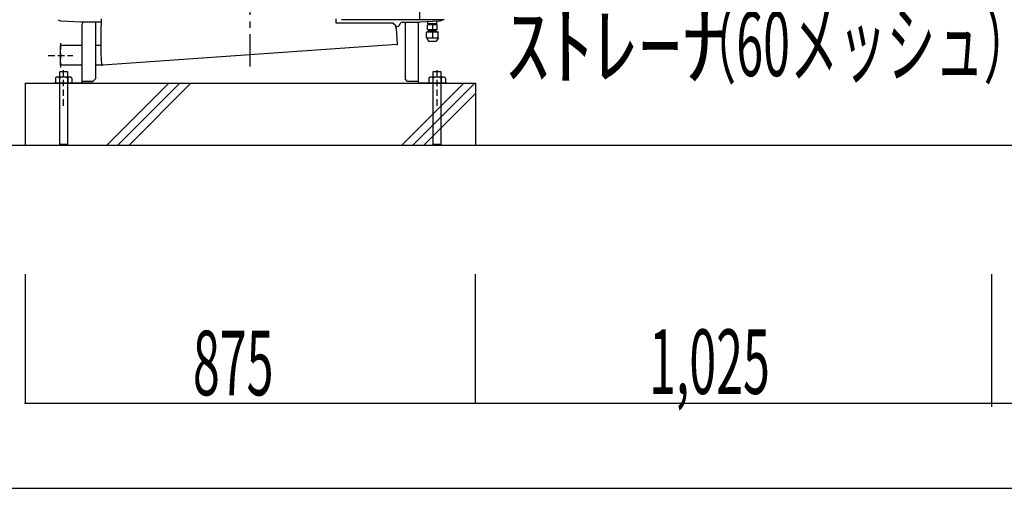
# Model space of a CAD drawing. Extents: x 5701 to 24743, y 2357 to 16412.
# Drawn here: x 8765 to 10673, y 2357 to 3264 of the extents above; entities that cross this region are included whole.
import ezdxf

# ---------------------------------------------------------------- set-up
doc = ezdxf.new("R2010")
doc.units = 0
doc.header["$LTSCALE"] = 50
doc.header["$MEASUREMENT"] = 0
for name, pattern in [('CENTER', [2, 1.25, -0.25, 0.25, -0.25]), ('HIDDEN', [0.375, 0.25, -0.125]), ('PHANTOM2_19', [1.25, 0.625, -0.125, 0.125, -0.125, 0.125, -0.125])]:
    doc.linetypes.add(name, pattern=pattern)
doc.layers.add('_0-A_', color=7, linetype='CONTINUOUS')
doc.layers.add('_1-1_', color=7, linetype='CONTINUOUS')
doc.styles.get("Standard").update_dxf_attribs({"font": 'txt', "bigfont": 'bigfont.shx'})

# ---------------------------------------------------------------- blocks, each defined once
blk = doc.blocks.new('-002-ZU_SYM_49')
at = {"layer": '_1-1_', "color": 7, "linetype": 'Continuous'}
blk.add_line((-196, -141.5), (203, -141.5), dxfattribs=at)
blk.add_line((-196, -141.5), (203, -141.5), dxfattribs=at)

msp = doc.modelspace()

# ---------------------------------------------------------------- linework, layer by layer
at = {"layer": '_0-A_', "color": 7, "linetype": 'CENTER'}
msp.add_line((9211.6, 3173.6), (9211.6, 4970.5), dxfattribs=at)
at = {"layer": '_0-A_', "color": 7, "linetype": 'Continuous'}
for p, q in [((9540.5, 3264.3), (9540.5, 4575.3)), ((8923.1, 3252.9), (8923.1, 3266.3)), ((9377.6, 3266.3), (9377.6, 3258.2)), ((9587.6, 3264.3), (9388.1, 3264.3)), ((9587.6, 3264.3), (9583.9, 3264.3)), ((8883.1, 3259.3), (8844.6, 3261.8)), ((8883.1, 3259.3), (8844.6, 3261.8)), ((8923.1, 3259.3), (8883.1, 3259.3)), ((8923.1, 3259.3), (8883.1, 3259.3)), ((8885.6, 3141.3), (8885.6, 3255.9)), ((8885.6, 3141.3), (8885.6, 3255.9)), ((8911.6, 3259.3), (8911.6, 3149.7)), ((8911.6, 3259.3), (8911.6, 3149.7)), ((8921.9, 3252.9), (8923.1, 3252.9)), ((8921.9, 3252.8), (8921.9, 3252.9)), ((8921.9, 3252.9), (8923.1, 3252.9)), ((8921.9, 3252.8), (8921.9, 3198.5)), ((8921.9, 3252.8), (8921.9, 3198.5)), ((8923.1, 3252.9), (8923.1, 3259.3)), ((9377.6, 3258.2), (9488.2, 3258.2)), ((9488.2, 3258.2), (9493.2, 3253.6)), ((9493.2, 3253.6), (9493.6, 3247.2)), ((9493.3, 3251.3), (9496.2, 3251.3)), ((9493.3, 3251.3), (9496.2, 3251.3)), ((9493.3, 3251.3), (9493.6, 3247.2)), ((9493.6, 3247.2), (9494.8, 3247.3)), ((9493.6, 3247.2), (9494.8, 3247.3)), ((9496.9, 3217.4), (9494.8, 3247.3)), ((9496.9, 3217.4), (9494.8, 3247.3)), ((9500.6, 3253.8), (9502.3, 3256.8)), ((9500.6, 3253.8), (9502.3, 3256.8)), ((9506.6, 3259.3), (9540.1, 3259.3)), ((9506.6, 3259.3), (9540.1, 3259.3)), ((9511.6, 3259.3), (9511.6, 3149.7)), ((9511.6, 3259.3), (9511.6, 3149.7)), ((9537.6, 3141.3), (9537.6, 3255.9)), ((9537.6, 3141.3), (9537.6, 3255.9)), ((9578.6, 3261.8), (9540.1, 3259.3)), ((9578.6, 3261.8), (9540.1, 3259.3)), ((9555, 3254.3), (9555.3, 3254.5)), ((9555, 3244.8), (9555, 3254.3)), ((9555.3, 3244.5), (9555, 3244.8)), ((9573.8, 3254.5), (9555.3, 3254.5)), ((9573.8, 3244.5), (9555.3, 3244.5)), ((9555.7, 3256.5), (9555.7, 3260.3)), ((9573.4, 3256.5), (9555.7, 3256.5)), ((9556.5, 3254.5), (9556.5, 3256.5)), ((9557.8, 3242), (9557.8, 3244.5)), ((9564.5, 3254.5), (9564.5, 3244.5)), ((9571.3, 3242), (9571.3, 3244.5)), ((9572.5, 3254.5), (9572.5, 3256.5)), ((9573.4, 3256.5), (9573.4, 3261.5)), ((9574, 3254.3), (9573.8, 3254.5)), ((9573.8, 3244.5), (9574, 3244.8)), ((9574, 3244.8), (9574, 3254.3)), ((9553.5, 3241), (9553, 3240.5)), ((9553, 3229), (9553, 3240.5)), ((9553, 3229), (9553.5, 3228.5)), ((9553.5, 3241), (9575.5, 3241)), ((9575.5, 3228.5), (9553.5, 3228.5)), ((9553.5, 3228.5), (9557, 3223)), ((9572.5, 3242), (9556.6, 3242)), ((9556.6, 3241), (9556.6, 3242)), ((9564.5, 3241), (9564.5, 3228.5)), ((9575.5, 3228.5), (9572, 3223)), ((9572.5, 3241), (9572.5, 3242)), ((9575.5, 3241), (9576, 3240.5)), ((9576, 3229), (9575.5, 3228.5)), ((9576, 3229), (9576, 3240.5)), ((8885.6, 3214.4), (8843.6, 3214.4)), ((8843.6, 3176.3), (8843.6, 3214.4)), ((8921.9, 3214.4), (8911.6, 3214.4)), ((9495.8, 3216.2), (8925.5, 3176.3)), ((9495.8, 3216.2), (8925.5, 3176.3)), ((9495.8, 3216.2), (9495.8, 3216.2)), ((9557, 3223), (9572, 3223)), ((8921.9, 3198.5), (8921.9, 3198.4)), ((8921.9, 3198.4), (8923.4, 3177.6)), ((8921.9, 3198.4), (8923.4, 3177.6)), ((8885.6, 3176.3), (8843.6, 3176.3)), ((8923.4, 3176.3), (8911.6, 3176.3)), ((8923.4, 3177.3), (8923.4, 3177.4)), ((8923.4, 3177.4), (8923.4, 3177.4)), ((8923.4, 3177.4), (8923.4, 3177.4)), ((8923.4, 3177.4), (8923.4, 3177.4)), ((8923.4, 3177.4), (8923.4, 3177.4)), ((8923.4, 3177.4), (8923.4, 3177.4)), ((8923.4, 3177.4), (8923.4, 3177.4)), ((8923.4, 3177.4), (8923.4, 3177.4)), ((8923.4, 3177.4), (8923.4, 3177.4)), ((8923.4, 3177.4), (8923.4, 3177.4)), ((8923.4, 3177.3), (8923.4, 3177.4)), ((8923.4, 3177.4), (8923.4, 3177.4)), ((8923.4, 3177.4), (8923.4, 3177.4)), ((8923.4, 3177.4), (8923.4, 3177.4)), ((8923.4, 3177.4), (8923.4, 3177.4)), ((8923.4, 3177.4), (8923.4, 3177.4)), ((8923.4, 3177.4), (8923.4, 3177.4)), ((8923.4, 3177.4), (8923.4, 3177.4)), ((8923.4, 3177.4), (8923.4, 3177.4)), ((8923.4, 3177.4), (8923.4, 3177.4)), ((8923.4, 3176.3), (8923.4, 3177.4)), ((8923.5, 3177.2), (8923.4, 3177.3)), ((8923.4, 3177.3), (8923.4, 3177.3)), ((8923.4, 3177.3), (8923.4, 3177.3)), ((8923.4, 3177.3), (8923.4, 3177.3)), ((8923.4, 3177.3), (8923.4, 3177.3)), ((8923.4, 3177.3), (8923.4, 3177.3)), ((8923.4, 3177.3), (8923.4, 3177.3)), ((8923.4, 3177.3), (8923.4, 3177.3)), ((8923.4, 3177.3), (8923.4, 3177.3)), ((8923.4, 3177.3), (8923.4, 3177.3)), ((8923.4, 3177.3), (8923.4, 3177.3)), ((8923.5, 3177.2), (8923.4, 3177.3)), ((8923.4, 3177.3), (8923.4, 3177.3)), ((8923.4, 3177.3), (8923.4, 3177.3)), ((8923.4, 3177.3), (8923.4, 3177.3)), ((8923.4, 3177.3), (8923.4, 3177.3)), ((8923.4, 3177.3), (8923.4, 3177.3)), ((8923.4, 3177.3), (8923.4, 3177.3)), ((8923.4, 3177.3), (8923.4, 3177.3)), ((8923.4, 3177.3), (8923.4, 3177.3)), ((8923.4, 3177.3), (8923.4, 3177.3)), ((8923.4, 3177.3), (8923.4, 3177.3)), ((8923.5, 3177.1), (8923.5, 3177.2)), ((8923.5, 3177.2), (8923.5, 3177.2)), ((8923.5, 3177.2), (8923.5, 3177.2)), ((8923.5, 3177.2), (8923.5, 3177.2)), ((8923.5, 3177.2), (8923.5, 3177.2)), ((8923.5, 3177.2), (8923.5, 3177.2)), ((8923.5, 3177.2), (8923.5, 3177.2)), ((8923.5, 3177.2), (8923.5, 3177.2)), ((8923.5, 3177.2), (8923.5, 3177.2)), ((8923.5, 3177.2), (8923.5, 3177.2)), ((8923.5, 3177.2), (8923.5, 3177.2)), ((8923.5, 3177.1), (8923.5, 3177.2)), ((8923.5, 3177.2), (8923.5, 3177.2)), ((8923.5, 3177.2), (8923.5, 3177.2)), ((8923.5, 3177.2), (8923.5, 3177.2)), ((8923.5, 3177.2), (8923.5, 3177.2)), ((8923.5, 3177.2), (8923.5, 3177.2)), ((8923.5, 3177.2), (8923.5, 3177.2)), ((8923.5, 3177.2), (8923.5, 3177.2)), ((8923.5, 3177.2), (8923.5, 3177.2)), ((8923.5, 3177.2), (8923.5, 3177.2)), ((8923.5, 3177.2), (8923.5, 3177.2)), ((8923.5, 3177), (8923.5, 3177.1)), ((8923.5, 3177.1), (8923.5, 3177.1)), ((8923.5, 3177.1), (8923.5, 3177.1)), ((8923.5, 3177.1), (8923.5, 3177.1)), ((8923.5, 3177.1), (8923.5, 3177.1)), ((8923.5, 3177.1), (8923.5, 3177.1)), ((8923.5, 3177.1), (8923.5, 3177.1)), ((8923.5, 3177.1), (8923.5, 3177.1)), ((8923.5, 3177.1), (8923.5, 3177.1)), ((8923.5, 3177.1), (8923.5, 3177.1)), ((8923.5, 3177.1), (8923.5, 3177.1)), ((8923.5, 3177.1), (8923.5, 3177.1)), ((8923.5, 3177), (8923.5, 3177.1)), ((8923.5, 3177.1), (8923.5, 3177.1)), ((8923.5, 3177.1), (8923.5, 3177.1)), ((8923.5, 3177.1), (8923.5, 3177.1)), ((8923.5, 3177.1), (8923.5, 3177.1)), ((8923.5, 3177.1), (8923.5, 3177.1)), ((8923.5, 3177.1), (8923.5, 3177.1)), ((8923.5, 3177.1), (8923.5, 3177.1)), ((8923.5, 3177.1), (8923.5, 3177.1)), ((8923.5, 3177.1), (8923.5, 3177.1)), ((8923.5, 3177.1), (8923.5, 3177.1)), ((8923.5, 3177.1), (8923.5, 3177.1)), ((8923.6, 3177), (8923.5, 3177)), ((8923.5, 3177), (8923.5, 3177)), ((8923.6, 3177), (8923.5, 3177)), ((8923.5, 3177), (8923.5, 3177)), ((8923.6, 3176.9), (8923.6, 3177)), ((8923.6, 3177), (8923.6, 3177)), ((8923.6, 3177), (8923.6, 3177)), ((8923.6, 3177), (8923.6, 3177)), ((8923.6, 3177), (8923.6, 3177)), ((8923.6, 3177), (8923.6, 3177)), ((8923.6, 3177), (8923.6, 3177)), ((8923.6, 3177), (8923.6, 3177)), ((8923.6, 3177), (8923.6, 3177)), ((8923.6, 3177), (8923.6, 3177)), ((8923.6, 3177), (8923.6, 3177)), ((8923.6, 3176.9), (8923.6, 3177)), ((8923.6, 3177), (8923.6, 3177)), ((8923.6, 3177), (8923.6, 3177)), ((8923.6, 3177), (8923.6, 3177)), ((8923.6, 3177), (8923.6, 3177)), ((8923.6, 3177), (8923.6, 3177)), ((8923.6, 3177), (8923.6, 3177)), ((8923.6, 3177), (8923.6, 3177)), ((8923.6, 3177), (8923.6, 3177)), ((8923.6, 3177), (8923.6, 3177)), ((8923.6, 3177), (8923.6, 3177)), ((8923.7, 3176.9), (8923.6, 3176.9)), ((8923.6, 3176.9), (8923.6, 3176.9)), ((8923.6, 3176.9), (8923.6, 3176.9)), ((8923.6, 3176.9), (8923.6, 3176.9)), ((8923.6, 3176.9), (8923.6, 3176.9)), ((8923.6, 3176.9), (8923.6, 3176.9)), ((8923.6, 3176.9), (8923.6, 3176.9)), ((8923.6, 3176.9), (8923.6, 3176.9)), ((8923.7, 3176.9), (8923.6, 3176.9)), ((8923.6, 3176.9), (8923.6, 3176.9)), ((8923.6, 3176.9), (8923.6, 3176.9)), ((8923.6, 3176.9), (8923.6, 3176.9)), ((8923.6, 3176.9), (8923.6, 3176.9)), ((8923.6, 3176.9), (8923.6, 3176.9)), ((8923.6, 3176.9), (8923.6, 3176.9)), ((8923.6, 3176.9), (8923.6, 3176.9)), ((8923.7, 3176.8), (8923.7, 3176.9)), ((8923.7, 3176.9), (8923.7, 3176.9)), ((8923.7, 3176.9), (8923.7, 3176.9)), ((8923.7, 3176.9), (8923.7, 3176.9)), ((8923.7, 3176.9), (8923.7, 3176.9)), ((8923.7, 3176.9), (8923.7, 3176.9)), ((8923.7, 3176.9), (8923.7, 3176.9)), ((8923.7, 3176.8), (8923.7, 3176.9)), ((8923.7, 3176.9), (8923.7, 3176.9)), ((8923.7, 3176.9), (8923.7, 3176.9)), ((8923.7, 3176.9), (8923.7, 3176.9)), ((8923.7, 3176.9), (8923.7, 3176.9)), ((8923.7, 3176.9), (8923.7, 3176.9)), ((8923.7, 3176.9), (8923.7, 3176.9)), ((8923.8, 3176.8), (8923.7, 3176.8)), ((8923.7, 3176.8), (8923.7, 3176.8)), ((8923.7, 3176.8), (8923.7, 3176.8)), ((8923.7, 3176.8), (8923.7, 3176.8)), ((8923.7, 3176.8), (8923.7, 3176.8)), ((8923.7, 3176.8), (8923.7, 3176.8)), ((8923.7, 3176.8), (8923.7, 3176.8)), ((8923.7, 3176.8), (8923.7, 3176.8)), ((8923.7, 3176.8), (8923.7, 3176.8)), ((8923.7, 3176.8), (8923.7, 3176.8)), ((8923.7, 3176.8), (8923.7, 3176.8)), ((8923.8, 3176.8), (8923.7, 3176.8)), ((8923.7, 3176.8), (8923.7, 3176.8)), ((8923.7, 3176.8), (8923.7, 3176.8)), ((8923.7, 3176.8), (8923.7, 3176.8)), ((8923.7, 3176.8), (8923.7, 3176.8)), ((8923.7, 3176.8), (8923.7, 3176.8)), ((8923.7, 3176.8), (8923.7, 3176.8)), ((8923.7, 3176.8), (8923.7, 3176.8)), ((8923.7, 3176.8), (8923.7, 3176.8)), ((8923.7, 3176.8), (8923.7, 3176.8)), ((8923.7, 3176.8), (8923.7, 3176.8)), ((8923.8, 3176.7), (8923.8, 3176.8)), ((8923.8, 3176.8), (8923.8, 3176.8)), ((8923.8, 3176.8), (8923.8, 3176.8)), ((8923.8, 3176.8), (8923.8, 3176.8)), ((8923.8, 3176.8), (8923.8, 3176.8)), ((8923.8, 3176.8), (8923.8, 3176.8)), ((8923.8, 3176.7), (8923.8, 3176.8)), ((8923.8, 3176.8), (8923.8, 3176.8)), ((8923.8, 3176.8), (8923.8, 3176.8)), ((8923.8, 3176.8), (8923.8, 3176.8)), ((8923.8, 3176.8), (8923.8, 3176.8)), ((8923.8, 3176.8), (8923.8, 3176.8)), ((8923.9, 3176.7), (8923.8, 3176.7)), ((8923.8, 3176.7), (8923.8, 3176.7)), ((8923.8, 3176.7), (8923.8, 3176.7)), ((8923.8, 3176.7), (8923.8, 3176.7)), ((8923.8, 3176.7), (8923.8, 3176.7)), ((8923.8, 3176.7), (8923.8, 3176.7)), ((8923.8, 3176.7), (8923.8, 3176.7)), ((8923.8, 3176.7), (8923.8, 3176.7)), ((8923.8, 3176.7), (8923.8, 3176.7)), ((8923.9, 3176.7), (8923.8, 3176.7)), ((8923.8, 3176.7), (8923.8, 3176.7)), ((8923.8, 3176.7), (8923.8, 3176.7)), ((8923.8, 3176.7), (8923.8, 3176.7)), ((8923.8, 3176.7), (8923.8, 3176.7)), ((8923.8, 3176.7), (8923.8, 3176.7)), ((8923.8, 3176.7), (8923.8, 3176.7)), ((8923.8, 3176.7), (8923.8, 3176.7)), ((8923.8, 3176.7), (8923.8, 3176.7)), ((8923.9, 3176.6), (8923.9, 3176.7)), ((8923.9, 3176.7), (8923.9, 3176.7)), ((8923.9, 3176.7), (8923.9, 3176.7)), ((8923.9, 3176.7), (8923.9, 3176.7)), ((8923.9, 3176.7), (8923.9, 3176.7)), ((8923.9, 3176.7), (8923.9, 3176.7)), ((8923.9, 3176.7), (8923.9, 3176.7)), ((8923.9, 3176.7), (8923.9, 3176.7)), ((8923.9, 3176.7), (8923.9, 3176.7)), ((8923.9, 3176.7), (8923.9, 3176.7)), ((8923.9, 3176.7), (8923.9, 3176.7)), ((8923.9, 3176.6), (8923.9, 3176.7)), ((8923.9, 3176.7), (8923.9, 3176.7)), ((8923.9, 3176.7), (8923.9, 3176.7)), ((8923.9, 3176.7), (8923.9, 3176.7)), ((8923.9, 3176.7), (8923.9, 3176.7)), ((8923.9, 3176.7), (8923.9, 3176.7)), ((8923.9, 3176.7), (8923.9, 3176.7)), ((8923.9, 3176.7), (8923.9, 3176.7)), ((8923.9, 3176.7), (8923.9, 3176.7)), ((8923.9, 3176.7), (8923.9, 3176.7)), ((8923.9, 3176.7), (8923.9, 3176.7)), ((8924, 3176.6), (8923.9, 3176.6)), ((8923.9, 3176.6), (8923.9, 3176.6)), ((8923.9, 3176.6), (8923.9, 3176.6)), ((8924, 3176.6), (8923.9, 3176.6)), ((8923.9, 3176.6), (8923.9, 3176.6)), ((8923.9, 3176.6), (8923.9, 3176.6)), ((8924.1, 3176.6), (8924, 3176.6)), ((8924, 3176.6), (8924, 3176.6)), ((8924, 3176.6), (8924, 3176.6)), ((8924, 3176.6), (8924, 3176.6)), ((8924, 3176.6), (8924, 3176.6)), ((8924, 3176.6), (8924, 3176.6)), ((8924, 3176.6), (8924, 3176.6)), ((8924, 3176.6), (8924, 3176.6)), ((8924, 3176.6), (8924, 3176.6)), ((8924, 3176.6), (8924, 3176.6)), ((8924, 3176.6), (8924, 3176.6)), ((8924, 3176.6), (8924, 3176.6)), ((8924, 3176.6), (8924, 3176.6)), ((8924, 3176.6), (8924, 3176.6)), ((8924.1, 3176.6), (8924, 3176.6)), ((8924, 3176.6), (8924, 3176.6)), ((8924, 3176.6), (8924, 3176.6)), ((8924, 3176.6), (8924, 3176.6)), ((8924, 3176.6), (8924, 3176.6)), ((8924, 3176.6), (8924, 3176.6)), ((8924, 3176.6), (8924, 3176.6)), ((8924, 3176.6), (8924, 3176.6)), ((8924, 3176.6), (8924, 3176.6)), ((8924, 3176.6), (8924, 3176.6)), ((8924, 3176.6), (8924, 3176.6)), ((8924, 3176.6), (8924, 3176.6)), ((8924, 3176.6), (8924, 3176.6)), ((8924, 3176.6), (8924, 3176.6)), ((8924.1, 3176.5), (8924.1, 3176.6)), ((8924.1, 3176.6), (8924.1, 3176.6)), ((8924.1, 3176.6), (8924.1, 3176.6)), ((8924.1, 3176.6), (8924.1, 3176.6)), ((8924.1, 3176.6), (8924.1, 3176.6)), ((8924.1, 3176.6), (8924.1, 3176.6)), ((8924.1, 3176.6), (8924.1, 3176.6)), ((8924.1, 3176.5), (8924.1, 3176.6)), ((8924.1, 3176.6), (8924.1, 3176.6)), ((8924.1, 3176.6), (8924.1, 3176.6)), ((8924.1, 3176.6), (8924.1, 3176.6)), ((8924.1, 3176.6), (8924.1, 3176.6)), ((8924.1, 3176.6), (8924.1, 3176.6)), ((8924.1, 3176.6), (8924.1, 3176.6)), ((8924.2, 3176.5), (8924.1, 3176.5)), ((8924.1, 3176.5), (8924.1, 3176.5)), ((8924.1, 3176.5), (8924.1, 3176.5)), ((8924.1, 3176.5), (8924.1, 3176.5)), ((8924.1, 3176.5), (8924.1, 3176.5)), ((8924.2, 3176.5), (8924.1, 3176.5)), ((8924.1, 3176.5), (8924.1, 3176.5)), ((8924.1, 3176.5), (8924.1, 3176.5)), ((8924.1, 3176.5), (8924.1, 3176.5)), ((8924.1, 3176.5), (8924.1, 3176.5)), ((8924.3, 3176.5), (8924.2, 3176.5)), ((8924.2, 3176.5), (8924.2, 3176.5)), ((8924.2, 3176.5), (8924.2, 3176.5)), ((8924.2, 3176.5), (8924.2, 3176.5)), ((8924.2, 3176.5), (8924.2, 3176.5)), ((8924.2, 3176.5), (8924.2, 3176.5)), ((8924.2, 3176.5), (8924.2, 3176.5)), ((8924.2, 3176.5), (8924.2, 3176.5)), ((8924.2, 3176.5), (8924.2, 3176.5)), ((8924.2, 3176.5), (8924.2, 3176.5)), ((8924.2, 3176.5), (8924.2, 3176.5)), ((8924.3, 3176.5), (8924.2, 3176.5)), ((8924.2, 3176.5), (8924.2, 3176.5)), ((8924.2, 3176.5), (8924.2, 3176.5)), ((8924.2, 3176.5), (8924.2, 3176.5)), ((8924.2, 3176.5), (8924.2, 3176.5)), ((8924.2, 3176.5), (8924.2, 3176.5)), ((8924.2, 3176.5), (8924.2, 3176.5)), ((8924.2, 3176.5), (8924.2, 3176.5)), ((8924.2, 3176.5), (8924.2, 3176.5)), ((8924.2, 3176.5), (8924.2, 3176.5)), ((8924.2, 3176.5), (8924.2, 3176.5)), ((8924.4, 3176.5), (8924.3, 3176.5)), ((8924.3, 3176.5), (8924.3, 3176.5)), ((8924.3, 3176.5), (8924.3, 3176.5)), ((8924.3, 3176.5), (8924.3, 3176.5)), ((8924.3, 3176.5), (8924.3, 3176.5)), ((8924.3, 3176.5), (8924.3, 3176.5)), ((8924.3, 3176.5), (8924.3, 3176.5)), ((8924.3, 3176.5), (8924.3, 3176.5)), ((8924.3, 3176.5), (8924.3, 3176.5)), ((8924.3, 3176.5), (8924.3, 3176.5)), ((8924.4, 3176.5), (8924.3, 3176.5)), ((8924.3, 3176.5), (8924.3, 3176.5)), ((8924.3, 3176.5), (8924.3, 3176.5)), ((8924.3, 3176.5), (8924.3, 3176.5)), ((8924.3, 3176.5), (8924.3, 3176.5)), ((8924.3, 3176.5), (8924.3, 3176.5)), ((8924.3, 3176.5), (8924.3, 3176.5)), ((8924.3, 3176.5), (8924.3, 3176.5)), ((8924.3, 3176.5), (8924.3, 3176.5)), ((8924.3, 3176.5), (8924.3, 3176.5)), ((8924.5, 3176.5), (8924.4, 3176.5)), ((8924.4, 3176.5), (8924.4, 3176.5)), ((8924.4, 3176.5), (8924.4, 3176.5)), ((8924.4, 3176.5), (8924.4, 3176.5)), ((8924.4, 3176.5), (8924.4, 3176.5)), ((8924.4, 3176.5), (8924.4, 3176.5)), ((8924.4, 3176.5), (8924.4, 3176.5)), ((8924.4, 3176.5), (8924.4, 3176.5)), ((8924.4, 3176.5), (8924.4, 3176.5)), ((8924.4, 3176.5), (8924.4, 3176.5)), ((8924.5, 3176.5), (8924.4, 3176.5)), ((8924.4, 3176.5), (8924.4, 3176.5)), ((8924.4, 3176.5), (8924.4, 3176.5)), ((8924.4, 3176.5), (8924.4, 3176.5)), ((8924.4, 3176.5), (8924.4, 3176.5)), ((8924.4, 3176.5), (8924.4, 3176.5)), ((8924.4, 3176.5), (8924.4, 3176.5)), ((8924.4, 3176.5), (8924.4, 3176.5)), ((8924.4, 3176.5), (8924.4, 3176.5)), ((8924.4, 3176.5), (8924.4, 3176.5)), ((8924.6, 3176.5), (8924.5, 3176.5)), ((8924.5, 3176.5), (8924.5, 3176.5)), ((8924.5, 3176.5), (8924.5, 3176.5)), ((8924.5, 3176.5), (8924.5, 3176.5)), ((8924.5, 3176.5), (8924.5, 3176.5)), ((8924.5, 3176.5), (8924.5, 3176.5)), ((8924.5, 3176.5), (8924.5, 3176.5)), ((8924.5, 3176.5), (8924.5, 3176.5)), ((8924.5, 3176.5), (8924.5, 3176.5)), ((8924.5, 3176.5), (8924.5, 3176.5)), ((8924.6, 3176.5), (8924.5, 3176.5)), ((8924.5, 3176.5), (8924.5, 3176.5)), ((8924.5, 3176.5), (8924.5, 3176.5)), ((8924.5, 3176.5), (8924.5, 3176.5)), ((8924.5, 3176.5), (8924.5, 3176.5)), ((8924.5, 3176.5), (8924.5, 3176.5)), ((8924.5, 3176.5), (8924.5, 3176.5)), ((8924.5, 3176.5), (8924.5, 3176.5)), ((8924.5, 3176.5), (8924.5, 3176.5)), ((8924.5, 3176.5), (8924.5, 3176.5)), ((8924.7, 3176.5), (8924.6, 3176.5)), ((8924.6, 3176.5), (8924.6, 3176.5)), ((8924.6, 3176.5), (8924.6, 3176.5)), ((8924.6, 3176.5), (8924.6, 3176.5)), ((8924.6, 3176.5), (8924.6, 3176.5)), ((8924.6, 3176.5), (8924.6, 3176.5)), ((8924.6, 3176.5), (8924.6, 3176.5)), ((8924.6, 3176.5), (8924.6, 3176.5)), ((8924.6, 3176.5), (8924.6, 3176.5)), ((8924.6, 3176.5), (8924.6, 3176.5)), ((8924.6, 3176.5), (8924.6, 3176.5)), ((8924.7, 3176.5), (8924.6, 3176.5)), ((8924.6, 3176.5), (8924.6, 3176.5)), ((8924.6, 3176.5), (8924.6, 3176.5)), ((8924.6, 3176.5), (8924.6, 3176.5)), ((8924.6, 3176.5), (8924.6, 3176.5)), ((8924.6, 3176.5), (8924.6, 3176.5)), ((8924.6, 3176.5), (8924.6, 3176.5)), ((8924.6, 3176.5), (8924.6, 3176.5)), ((8924.6, 3176.5), (8924.6, 3176.5)), ((8924.6, 3176.5), (8924.6, 3176.5)), ((8924.6, 3176.5), (8924.6, 3176.5)), ((8925.4, 3176.5), (8924.7, 3176.5)), ((8925.4, 3176.5), (8924.7, 3176.5)), ((8925.4, 3176.5), (8925.5, 3176.3)), ((8925.4, 3176.5), (8925.5, 3176.3)), ((8925.5, 3176.3), (8925.5, 3176.3)), ((8911.6, 3149.7), (8906.6, 3144.7)), ((8911.6, 3149.7), (8906.6, 3144.7)), ((9516.6, 3144.7), (9511.6, 3149.7)), ((9516.6, 3144.7), (9511.6, 3149.7)), ((8775.1, 3141.3), (8775.1, 3021.3)), ((8775.1, 3141.3), (9537.6, 3141.3)), ((8826, 3141.3), (9648.1, 3141.3)), ((8885.6, 3141.3), (8831.6, 3141.3)), ((8885.6, 3141.3), (8831.6, 3141.3)), ((8885.6, 3144.7), (8906.6, 3144.7)), ((8906.6, 3144.7), (8885.6, 3144.7)), ((8933.8, 3021.3), (9053.8, 3141.3)), ((8955.1, 3021.3), (9075.1, 3141.3)), ((8976.5, 3021.3), (9096.4, 3141.3)), ((9505.6, 3021.3), (9625.6, 3141.3)), ((9537.6, 3144.7), (9516.6, 3144.7)), ((9537.6, 3144.7), (9516.6, 3144.7)), ((9526.9, 3021.3), (9646.9, 3141.3)), ((9591.6, 3141.3), (9537.6, 3141.3)), ((9591.6, 3141.3), (9537.6, 3141.3)), ((9648.1, 3141.3), (9648.1, 3021.3)), ((9548.2, 3021.3), (9648.1, 3121.3)), ((7779.9, 3021.3), (14119.1, 3021.3))]:
    msp.add_line(p, q, dxfattribs=at)
at = {"layer": '_0-A_', "color": 7, "linetype": 'HIDDEN'}
for p, q in [((8843.6, 3219), (8843.6, 3171.7)), ((8820, 3195.3), (8867.3, 3195.3)), ((8849.6, 3097.8), (8849.6, 3169.2)), ((9573.6, 3097.8), (9573.6, 3169.2)), ((8826, 3141.3), (8873.3, 3141.3)), ((9550, 3141.3), (9597.3, 3141.3))]:
    msp.add_line(p, q, dxfattribs=at)
at = {"layer": '_0-A_', "color": 4, "linetype": 'PHANTOM2_19'}
for p, q in [((8833.7, 3151.2), (8833.7, 3141.3)), ((8861.7, 3153.3), (8837.7, 3153.3)), ((8857.6, 3163.5), (8841.6, 3163.5)), ((8841.7, 3151.2), (8841.7, 3141.3)), ((8857.7, 3151.2), (8857.7, 3141.3)), ((8865.7, 3151.2), (8865.7, 3141.3)), ((9557.7, 3151.2), (9557.7, 3141.3)), ((9585.7, 3153.3), (9561.7, 3153.3)), ((9581.6, 3163.5), (9565.6, 3163.5)), ((9565.7, 3151.2), (9565.7, 3141.3)), ((9581.7, 3151.2), (9581.7, 3141.3)), ((9589.7, 3151.2), (9589.7, 3141.3)), ((8865.7, 3141.3), (8833.7, 3141.3)), ((9589.7, 3141.3), (9557.7, 3141.3)), ((8857.6, 3022.7), (8841.6, 3022.7)), ((9581.6, 3022.7), (9565.6, 3022.7))]:
    msp.add_line(p, q, dxfattribs=at)
at = {"layer": '_0-A_', "color": 4, "linetype": 'Continuous'}
for p, q in [((8841.6, 3163.5), (8841.6, 3022.7)), ((8857.6, 3022.7), (8857.6, 3163.5)), ((9565.6, 3163.5), (9565.6, 3022.7)), ((9581.6, 3022.7), (9581.6, 3163.5)), ((8775.1, 2771.3), (8775.1, 2521.3)), ((9648.1, 2521.3), (9648.1, 2771.3)), ((10648.1, 2771.3), (10648.1, 2514.4)), ((8775.1, 2521.3), (10648.1, 2521.3)), ((10648.1, 2521.3), (12973.1, 2521.3))]:
    msp.add_line(p, q, dxfattribs=at)
at = {"layer": '_0-A_', "color": 7, "linetype": 'Continuous'}
for centre, radius, start, end in [((8845.1, 3269.8), 8, 223.453, 266.2686), ((8845.1, 3269.8), 8, 223.3858, 266.2686), ((9578.1, 3269.8), 8, 273.7314, 316.6142), ((9578.1, 3269.8), 8, 273.7314, 316.6142), ((8889, 3255.9), 3.4, 90, 180), ((8889, 3255.9), 3.4, 90, 180), ((9496.2, 3256.3), 5, 270, 330), ((9496.2, 3256.3), 5, 270, 330), ((9506.6, 3254.3), 5, 90, 150), ((9506.6, 3254.3), 5, 90, 150), ((9534.2, 3255.9), 3.4, 0, 90), ((9534.2, 3255.9), 3.4, 0, 90), ((9495.7, 3217.4), 1.2, 274.0414, 3.9922), ((9495.7, 3217.4), 1.2, 274.0414, 3.9922), ((8924.7, 3177.7), 1.31, 184.1349, 192.707), ((8924.7, 3177.7), 1.31, 184.1349, 192.707)]:
    msp.add_arc(centre, radius, start, end, dxfattribs=at)
at = {"layer": '_0-A_', "color": 4, "linetype": 'PHANTOM2_19'}
for centre, radius, start, end in [((8837.7, 3148.5), 4.8, 33.6264, 146.3736), ((8849.7, 3137.3), 16, 60, 120), ((8861.7, 3148.5), 4.8, 33.6264, 146.3736), ((9561.7, 3148.5), 4.8, 33.6264, 146.3736), ((9573.7, 3137.3), 16, 60, 120), ((9585.7, 3148.5), 4.8, 33.6264, 146.3736)]:
    msp.add_arc(centre, radius, start, end, dxfattribs=at)
at = {"layer": '_0-A_', "color": 4}
for p in [(8775.1, 2521.3), (9648.1, 2521.3), (9648.1, 2521.3), (10648.1, 2521.3), (10648.1, 2521.3)]:
    msp.add_point(p, dxfattribs=at)

# ---------------------------------------------------------------- block references
at = {"layer": '_0-A_', "xscale": 47.724, "yscale": 49.66400000000001}
msp.add_blockref('-002-ZU_SYM_49', (15055, 9384.1), dxfattribs=at)

# ---------------------------------------------------------------- texts
at = {"layer": '_0-A_', "color": 7, "width": 0.55}
for s, p in [('（60メッシュ）', (10059.8, 3155.1)), ('875', (9100.4, 2536.8)), ('1,025', (9984.4, 2539.5))]:
    msp.add_text(s, height=125, dxfattribs=at).set_placement(p)
at = {"layer": '_0-A_', "color": 7}
msp.add_text('ｽﾄﾚｰﾅ', height=125, dxfattribs=at).set_placement((9706.7, 3151.3))

doc.saveas('drawing.dxf')
